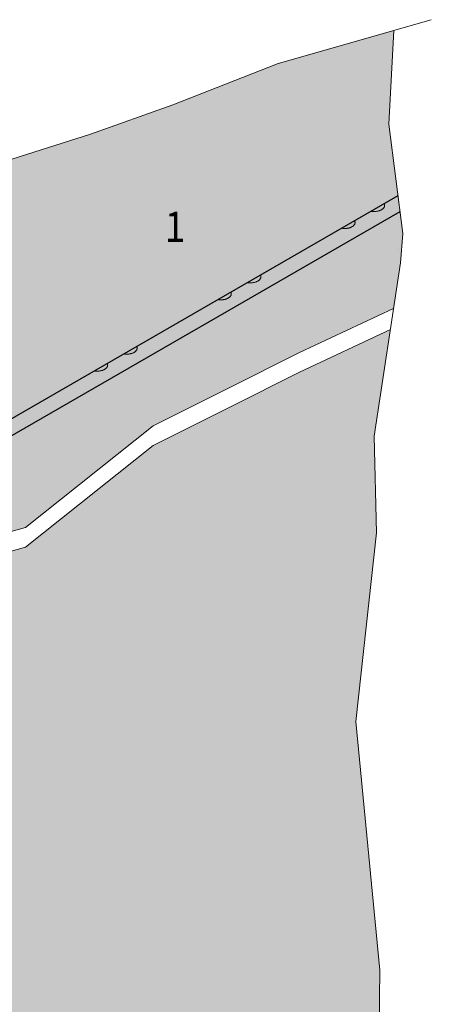
# Model space of a CAD drawing. Units: metres. Extents: x -3.8 to 22.4, y -8.2 to -2.2.
# Drawn here: x 13.3 to 13.5, y -7.4 to -7 of the extents above; entities that cross this region are included whole.
import ezdxf

# ---------------------------------------------------------------- set-up
doc = ezdxf.new("R2010")
doc.units = ezdxf.units.M
doc.linetypes.add('AUSGEZOGEN', pattern=[0])
doc.layers.add('XR$17$TB_616_1', color=7, linetype='AUSGEZOGEN')
doc.styles.add('ARIAL', font='ARIAL.TTF')

msp = doc.modelspace()

# ---------------------------------------------------------------- hatches: boundary and pattern name
at = {"layer": 'XR$17$TB_616_1', "linetype": 'AUSGEZOGEN', "lineweight": 13, "true_color": 0xb47d47, "transparency": 33554687}
for points in [[(13.30136, -7.06062), (13.27418, -7.07191), (13.27418, -7.1771), (13.27441, -7.17738), (13.27452, -7.17747), (13.27457, -7.17751), (13.27463, -7.17755), (13.2747, -7.17759), (13.27724, -7.17906), (13.27733, -7.1791), (13.27742, -7.17915), (13.27751, -7.17919), (13.27761, -7.17923), (13.27771, -7.17927), (13.27781, -7.1793), (13.27871, -7.17956), (13.27871, -7.17952), (13.27953, -7.1794), (13.27965, -7.17938), (13.27976, -7.17936), (13.27987, -7.17933), (13.27997, -7.1793), (13.28008, -7.17927), (13.28018, -7.17923), (13.28027, -7.17919), (13.28971, -7.1752), (13.28981, -7.17516), (13.28991, -7.17512), (13.29002, -7.17509), (13.29012, -7.17506), (13.29023, -7.17503), (13.29035, -7.175), (13.29105, -7.17488), (13.29105, -7.1749), (13.29164, -7.17497), (13.29176, -7.17499), (13.29187, -7.17501), (13.29199, -7.17504), (13.29209, -7.17506), (13.2922, -7.1751), (13.29231, -7.17513), (13.29241, -7.17517), (13.29976, -7.17806), (13.29987, -7.17809), (13.29997, -7.17813), (13.30008, -7.17816), (13.30018, -7.17819), (13.3003, -7.17821), (13.30041, -7.17823), (13.30053, -7.17825), (13.30064, -7.17827), (13.30136, -7.17833), (13.30136, -7.17843), (13.30236, -7.17807), (13.30255, -7.17799), (13.30273, -7.17789), (13.48128, -7.07481), (13.47725, -7.0426), (13.47941, -7.00066), (13.42769, -7.01544), (13.38064, -7.03407), (13.34385, -7.04711)], [(13.30182, -7.18585), (13.30171, -7.18587), (13.28581, -7.1882), (13.28593, -7.18819), (13.28605, -7.18819), (13.28617, -7.1882), (13.28629, -7.18821), (13.28641, -7.18822), (13.28653, -7.18823), (13.28665, -7.18825), (13.28676, -7.18827), (13.28687, -7.1883), (13.28698, -7.18833), (13.2873, -7.18843), (13.29105, -7.18994), (13.29113, -7.18997), (13.29123, -7.19001), (13.29132, -7.19005), (13.2915, -7.19015), (13.29158, -7.1902), (13.29165, -7.19025), (13.29173, -7.19031), (13.29179, -7.19037), (13.29191, -7.19049), (13.292, -7.19062), (13.29207, -7.19075), (13.29212, -7.19089), (13.29214, -7.19103), (13.29214, -7.19116), (13.29214, -7.22958), (13.3147, -7.2232), (13.37179, -7.17772), (13.40556, -7.16083), (13.43722, -7.14484), (13.47932, -7.12517), (13.48244, -7.10472), (13.48338, -7.09161), (13.48217, -7.08192), (13.30273, -7.18552), (13.30264, -7.18557), (13.30255, -7.18561), (13.30246, -7.18566), (13.30236, -7.1857), (13.30226, -7.18573), (13.30215, -7.18577), (13.30204, -7.1858), (13.30193, -7.18582)], [(13.29214, -7.32638), (13.3147, -7.32), (13.37179, -7.27452), (13.40556, -7.25763), (13.43722, -7.24164), (13.47164, -7.22556), (13.47059, -7.18238), (13.47787, -7.13465), (13.43722, -7.15364), (13.40556, -7.16963), (13.37179, -7.18652), (13.3147, -7.232), (13.29214, -7.23838)], [(13.29214, -7.6949), (13.29214, -7.6245), (13.29214, -7.6245), (13.31949, -7.61682), (13.33682, -7.60572), (13.37703, -7.57189), (13.40207, -7.55791), (13.4201, -7.5497), (13.43955, -7.53901), (13.47198, -7.52254), (13.47312, -7.42141), (13.46249, -7.31018), (13.47164, -7.22556), (13.43722, -7.24164), (13.40556, -7.25763), (13.37179, -7.27452), (13.3147, -7.32), (13.28384, -7.32873), (13.26113, -7.34816), (13.21979, -7.37087), (13.17962, -7.38252), (13.15907, -7.39591), (13.13979, -7.40365), (13.13979, -7.77049), (13.15907, -7.76282), (13.18164, -7.74899), (13.22457, -7.73587), (13.26297, -7.71488), (13.28634, -7.69653)]]:
    msp.add_hatch(color=45, dxfattribs=at).paths.add_polyline_path(points)
at = {"layer": 'XR$17$TB_616_1', "linetype": 'AUSGEZOGEN', "lineweight": -3, "true_color": 0xfff2cd, "transparency": 33554687}
msp.add_hatch(color=254, dxfattribs=at).paths.add_polyline_path([(13.29231, -7.17513), (13.2922, -7.1751), (13.29209, -7.17506), (13.29199, -7.17504), (13.29187, -7.17501), (13.29176, -7.17499), (13.29164, -7.17497), (13.29153, -7.17496), (13.29141, -7.17495), (13.29133, -7.17494), (13.27426, -7.1848), (13.27427, -7.18481), (13.2743, -7.18486), (13.27433, -7.18491), (13.27437, -7.18496), (13.27442, -7.185), (13.27446, -7.18505), (13.27452, -7.18509), (13.27457, -7.18514), (13.27463, -7.18518), (13.2747, -7.18521), (13.27724, -7.18668), (13.27733, -7.18673), (13.27742, -7.18678), (13.27751, -7.18682), (13.27761, -7.18686), (13.27771, -7.18689), (13.27781, -7.18693), (13.27792, -7.18696), (13.27803, -7.18698), (13.27814, -7.18701), (13.27825, -7.18703), (13.27836, -7.18704), (13.27848, -7.18706), (13.2786, -7.18707), (13.27871, -7.18708), (13.27883, -7.18708), (13.27901, -7.18708), (13.27907, -7.18708), (13.27907, -7.18708), (13.27907, -7.18708), (13.27907, -7.18708), (13.27919, -7.18707), (13.2793, -7.18706), (13.27942, -7.18704), (13.27953, -7.18703), (13.27965, -7.18701), (13.27976, -7.18698), (13.27987, -7.18696), (13.27997, -7.18693), (13.28008, -7.18689), (13.28018, -7.18686), (13.28027, -7.18682), (13.28971, -7.18282), (13.28981, -7.18278), (13.28991, -7.18275), (13.29002, -7.18271), (13.29012, -7.18268), (13.29023, -7.18266), (13.29035, -7.18263), (13.29046, -7.18261), (13.29058, -7.18259), (13.29069, -7.18258), (13.29081, -7.18257), (13.29093, -7.18256), (13.29105, -7.18256), (13.29117, -7.18256), (13.29129, -7.18257), (13.29141, -7.18257), (13.29153, -7.18258), (13.29164, -7.1826), (13.29176, -7.18262), (13.29187, -7.18264), (13.29199, -7.18266), (13.29209, -7.18269), (13.2922, -7.18272), (13.29231, -7.18276), (13.29241, -7.18279), (13.29976, -7.18568), (13.29987, -7.18572), (13.29997, -7.18575), (13.30008, -7.18579), (13.30018, -7.18581), (13.3003, -7.18584), (13.30041, -7.18586), (13.30053, -7.18588), (13.30064, -7.18589), (13.30076, -7.1859), (13.30088, -7.18591), (13.301, -7.18592), (13.30112, -7.18592), (13.30124, -7.18591), (13.30142, -7.1859), (13.30147, -7.1859), (13.30147, -7.1859), (13.30148, -7.1859), (13.30148, -7.1859), (13.30159, -7.18588), (13.30171, -7.18587), (13.30182, -7.18585), (13.30193, -7.18582), (13.30204, -7.1858), (13.30215, -7.18577), (13.30226, -7.18573), (13.30236, -7.1857), (13.30246, -7.18566), (13.30255, -7.18561), (13.30264, -7.18557), (13.30273, -7.18552), (13.48217, -7.08192), (13.48128, -7.07481), (13.30707, -7.17539), (13.30667, -7.17562), (13.30273, -7.17789), (13.30255, -7.17799), (13.30236, -7.17807), (13.30226, -7.17811), (13.30215, -7.17814), (13.30193, -7.1782), (13.30171, -7.17824), (13.30159, -7.17826), (13.30147, -7.17827), (13.30136, -7.17828), (13.30124, -7.17829), (13.30112, -7.17829), (13.301, -7.17829), (13.30088, -7.17828), (13.30076, -7.17828), (13.30064, -7.17827), (13.30053, -7.17825), (13.30041, -7.17823), (13.3003, -7.17821), (13.30018, -7.17819), (13.30008, -7.17816), (13.29997, -7.17813), (13.29987, -7.17809), (13.29976, -7.17806), (13.29241, -7.17517)])

# ---------------------------------------------------------------- linework, layer by layer
at = {"layer": 'XR$17$TB_616_1', "color": 7, "linetype": 'AUSGEZOGEN', "lineweight": 13, "transparency": 33554687}
for p, q in [((13.42769, -7.01544), (13.49616, -6.99588)), ((13.47941, -7.00066), (13.47725, -7.0426)), ((13.38064, -7.03407), (13.42769, -7.01544)), ((13.34385, -7.04711), (13.38064, -7.03407)), ((13.47725, -7.0426), (13.48338, -7.09161)), ((13.30136, -7.06062), (13.34385, -7.04711)), ((13.47477, -7.08028), (13.47488, -7.08016)), ((13.47488, -7.08016), (13.47497, -7.08003)), ((13.47497, -7.08003), (13.47505, -7.07989)), ((13.47505, -7.07989), (13.47512, -7.07976)), ((13.47518, -7.0785), (13.47512, -7.07836)), ((13.47512, -7.07976), (13.47518, -7.07962)), ((13.47523, -7.07864), (13.47518, -7.0785)), ((13.47518, -7.07962), (13.47523, -7.07948)), ((13.47526, -7.07878), (13.47523, -7.07864)), ((13.47523, -7.07948), (13.47526, -7.07934)), ((13.47528, -7.07892), (13.47526, -7.07878)), ((13.47526, -7.07934), (13.47528, -7.0792)), ((13.47528, -7.07906), (13.47528, -7.07892)), ((13.47528, -7.0792), (13.47528, -7.07906)), ((13.4694, -7.08166), (13.46964, -7.0817)), ((13.46964, -7.0817), (13.46988, -7.08172)), ((13.46988, -7.08172), (13.47012, -7.08174)), ((13.47012, -7.08174), (13.47037, -7.08175)), ((13.47037, -7.08175), (13.47061, -7.08176)), ((13.47061, -7.08176), (13.47086, -7.08175)), ((13.47086, -7.08175), (13.4711, -7.08174)), ((13.4711, -7.08174), (13.47134, -7.08172)), ((13.47134, -7.08172), (13.47158, -7.0817)), ((13.47158, -7.0817), (13.47182, -7.08166)), ((13.47182, -7.08166), (13.47206, -7.08162)), ((13.47206, -7.08162), (13.47229, -7.08158)), ((13.47229, -7.08158), (13.47251, -7.08152)), ((13.47251, -7.08152), (13.47273, -7.08146)), ((13.47273, -7.08146), (13.47295, -7.0814)), ((13.47295, -7.0814), (13.47316, -7.08132)), ((13.47316, -7.08132), (13.47336, -7.08124)), ((13.47336, -7.08124), (13.47355, -7.08116)), ((13.47355, -7.08116), (13.47374, -7.08106)), ((13.47374, -7.08106), (13.47392, -7.08097)), ((13.47392, -7.08097), (13.47408, -7.08086)), ((13.47408, -7.08086), (13.47424, -7.08076)), ((13.47424, -7.08076), (13.47439, -7.08065)), ((13.47439, -7.08065), (13.47453, -7.08053)), ((13.47453, -7.08053), (13.47466, -7.08041)), ((13.47466, -7.08041), (13.47477, -7.08028)), ((13.45974, -7.08902), (13.45995, -7.08895)), ((13.45995, -7.08895), (13.46015, -7.08887)), ((13.46015, -7.08887), (13.46034, -7.08878)), ((13.46034, -7.08878), (13.46053, -7.08869)), ((13.46053, -7.08869), (13.46071, -7.08859)), ((13.46071, -7.08859), (13.46087, -7.08849)), ((13.46087, -7.08849), (13.46103, -7.08838)), ((13.46103, -7.08838), (13.46118, -7.08827)), ((13.46118, -7.08827), (13.46132, -7.08816)), ((13.46132, -7.08816), (13.46145, -7.08804)), ((13.46145, -7.08804), (13.46156, -7.08791)), ((13.46156, -7.08791), (13.46167, -7.08778)), ((13.46167, -7.08778), (13.46176, -7.08765)), ((13.46176, -7.08765), (13.46184, -7.08752)), ((13.46184, -7.08752), (13.46191, -7.08738)), ((13.46197, -7.08613), (13.46191, -7.08599)), ((13.46191, -7.08738), (13.46197, -7.08725)), ((13.46202, -7.08627), (13.46197, -7.08613)), ((13.46197, -7.08725), (13.46202, -7.08711)), ((13.46205, -7.08641), (13.46202, -7.08627)), ((13.46202, -7.08711), (13.46205, -7.08697)), ((13.46207, -7.08655), (13.46205, -7.08641)), ((13.46205, -7.08697), (13.46207, -7.08683)), ((13.46207, -7.08669), (13.46207, -7.08655)), ((13.46207, -7.08683), (13.46207, -7.08669)), ((13.45619, -7.08929), (13.45643, -7.08932)), ((13.45643, -7.08932), (13.45667, -7.08935)), ((13.45667, -7.08935), (13.45691, -7.08937)), ((13.45691, -7.08937), (13.45716, -7.08938)), ((13.45716, -7.08938), (13.4574, -7.08938)), ((13.4574, -7.08938), (13.45765, -7.08938)), ((13.45765, -7.08938), (13.45789, -7.08937)), ((13.45789, -7.08937), (13.45813, -7.08935)), ((13.45813, -7.08935), (13.45837, -7.08932)), ((13.45837, -7.08932), (13.45861, -7.08929)), ((13.45861, -7.08929), (13.45885, -7.08925)), ((13.45885, -7.08925), (13.45908, -7.0892)), ((13.45908, -7.0892), (13.4593, -7.08915)), ((13.4593, -7.08915), (13.45952, -7.08909)), ((13.45952, -7.08909), (13.45974, -7.08902)), ((13.48338, -7.09161), (13.48244, -7.10472)), ((13.48244, -7.10472), (13.47059, -7.18238)), ((13.41986, -7.11044), (13.41981, -7.1103)), ((13.41991, -7.11058), (13.41986, -7.11044)), ((13.41994, -7.11072), (13.41991, -7.11058)), ((13.41996, -7.11086), (13.41994, -7.11072)), ((13.41997, -7.111), (13.41996, -7.11086)), ((13.41996, -7.11114), (13.41997, -7.111)), ((13.41409, -7.1136), (13.41433, -7.11363)), ((13.41433, -7.11363), (13.41457, -7.11366)), ((13.41457, -7.11366), (13.41481, -7.11368)), ((13.41481, -7.11368), (13.41505, -7.11369)), ((13.41505, -7.11369), (13.4153, -7.11369)), ((13.4153, -7.11369), (13.41554, -7.11369)), ((13.41554, -7.11369), (13.41578, -7.11368)), ((13.41578, -7.11368), (13.41603, -7.11366)), ((13.41603, -7.11366), (13.41627, -7.11363)), ((13.41627, -7.11363), (13.41651, -7.1136)), ((13.41651, -7.1136), (13.41674, -7.11356)), ((13.41674, -7.11356), (13.41697, -7.11351)), ((13.41697, -7.11351), (13.4172, -7.11346)), ((13.4172, -7.11346), (13.41742, -7.1134)), ((13.41742, -7.1134), (13.41763, -7.11333)), ((13.41763, -7.11333), (13.41784, -7.11326)), ((13.41784, -7.11326), (13.41804, -7.11318)), ((13.41804, -7.11318), (13.41824, -7.11309)), ((13.41824, -7.11309), (13.41842, -7.113)), ((13.41842, -7.113), (13.4186, -7.1129)), ((13.4186, -7.1129), (13.41877, -7.1128)), ((13.41877, -7.1128), (13.41893, -7.11269)), ((13.41893, -7.11269), (13.41908, -7.11258)), ((13.41908, -7.11258), (13.41921, -7.11247)), ((13.41921, -7.11247), (13.41934, -7.11235)), ((13.41934, -7.11235), (13.41946, -7.11222)), ((13.41946, -7.11222), (13.41956, -7.11209)), ((13.41956, -7.11209), (13.41966, -7.11196)), ((13.41966, -7.11196), (13.41974, -7.11183)), ((13.41974, -7.11183), (13.41981, -7.11169)), ((13.41981, -7.11169), (13.41986, -7.11156)), ((13.41986, -7.11156), (13.41991, -7.11142)), ((13.41991, -7.11142), (13.41994, -7.11128)), ((13.41994, -7.11128), (13.41996, -7.11114)), ((13.40625, -7.11985), (13.40635, -7.11972)), ((13.40635, -7.11972), (13.40645, -7.11959)), ((13.40645, -7.11959), (13.40653, -7.11946)), ((13.40653, -7.11946), (13.4066, -7.11932)), ((13.40666, -7.11806), (13.4066, -7.11793)), ((13.4066, -7.11932), (13.40666, -7.11918)), ((13.4067, -7.1182), (13.40666, -7.11806)), ((13.40666, -7.11918), (13.4067, -7.11905)), ((13.40673, -7.11834), (13.4067, -7.1182)), ((13.4067, -7.11905), (13.40673, -7.11891)), ((13.40675, -7.11848), (13.40673, -7.11834)), ((13.40673, -7.11891), (13.40675, -7.11876)), ((13.40676, -7.11862), (13.40675, -7.11848)), ((13.40675, -7.11876), (13.40676, -7.11862)), ((13.40088, -7.12123), (13.40112, -7.12126)), ((13.40112, -7.12126), (13.40136, -7.12129)), ((13.40136, -7.12129), (13.4016, -7.12131)), ((13.4016, -7.12131), (13.40184, -7.12132)), ((13.40184, -7.12132), (13.40209, -7.12132)), ((13.40209, -7.12132), (13.40233, -7.12132)), ((13.40233, -7.12132), (13.40258, -7.12131)), ((13.40258, -7.12131), (13.40282, -7.12129)), ((13.40282, -7.12129), (13.40306, -7.12126)), ((13.40306, -7.12126), (13.4033, -7.12123)), ((13.4033, -7.12123), (13.40353, -7.12119)), ((13.40353, -7.12119), (13.40376, -7.12114)), ((13.40376, -7.12114), (13.40399, -7.12109)), ((13.40399, -7.12109), (13.40421, -7.12103)), ((13.40421, -7.12103), (13.40442, -7.12096)), ((13.40442, -7.12096), (13.40463, -7.12089)), ((13.40463, -7.12089), (13.40483, -7.12081)), ((13.40483, -7.12081), (13.40503, -7.12072)), ((13.40503, -7.12072), (13.40521, -7.12063)), ((13.40521, -7.12063), (13.40539, -7.12053)), ((13.40539, -7.12053), (13.40556, -7.12043)), ((13.40556, -7.12043), (13.40572, -7.12032)), ((13.40572, -7.12032), (13.40587, -7.12021)), ((13.40587, -7.12021), (13.406, -7.12009)), ((13.406, -7.12009), (13.40613, -7.11997)), ((13.40613, -7.11997), (13.40625, -7.11985)), ((13.43722, -7.14484), (13.47932, -7.12517)), ((13.43722, -7.15364), (13.47787, -7.13465)), ((13.35877, -7.14554), (13.35901, -7.14557)), ((13.35901, -7.14557), (13.35925, -7.1456)), ((13.35925, -7.1456), (13.35949, -7.14562)), ((13.35949, -7.14562), (13.35974, -7.14563)), ((13.35974, -7.14563), (13.35998, -7.14563)), ((13.35998, -7.14563), (13.36023, -7.14563)), ((13.36023, -7.14563), (13.36047, -7.14562)), ((13.36047, -7.14562), (13.36071, -7.1456)), ((13.36071, -7.1456), (13.36095, -7.14557)), ((13.36095, -7.14557), (13.36119, -7.14554)), ((13.36119, -7.14554), (13.36142, -7.1455)), ((13.36142, -7.1455), (13.36165, -7.14545)), ((13.36165, -7.14545), (13.36188, -7.1454)), ((13.36188, -7.1454), (13.3621, -7.14534)), ((13.3621, -7.14534), (13.36232, -7.14527)), ((13.36232, -7.14527), (13.36252, -7.1452)), ((13.36252, -7.1452), (13.36273, -7.14512)), ((13.36273, -7.14512), (13.36292, -7.14503)), ((13.36292, -7.14503), (13.36311, -7.14494)), ((13.36311, -7.14494), (13.36328, -7.14484)), ((13.36328, -7.14484), (13.36345, -7.14474)), ((13.36345, -7.14474), (13.36361, -7.14463)), ((13.36361, -7.14463), (13.36376, -7.14452)), ((13.36376, -7.14452), (13.3639, -7.1444)), ((13.3639, -7.1444), (13.36403, -7.14428)), ((13.36403, -7.14428), (13.36414, -7.14416)), ((13.36414, -7.14416), (13.36425, -7.14403)), ((13.36425, -7.14403), (13.36434, -7.1439)), ((13.36434, -7.1439), (13.36442, -7.14377)), ((13.36442, -7.14377), (13.36449, -7.14363)), ((13.36455, -7.14237), (13.36449, -7.14224)), ((13.36449, -7.14363), (13.36455, -7.14349)), ((13.36459, -7.14251), (13.36455, -7.14237)), ((13.36455, -7.14349), (13.36459, -7.14336)), ((13.36463, -7.14265), (13.36459, -7.14251)), ((13.36459, -7.14336), (13.36463, -7.14322)), ((13.36464, -7.14279), (13.36463, -7.14265)), ((13.36463, -7.14322), (13.36464, -7.14307)), ((13.36465, -7.14293), (13.36464, -7.14279)), ((13.36464, -7.14307), (13.36465, -7.14293)), ((13.40556, -7.16083), (13.43722, -7.14484)), ((13.35134, -7.15), (13.35128, -7.14986)), ((13.35138, -7.15014), (13.35134, -7.15)), ((13.35142, -7.15028), (13.35138, -7.15014)), ((13.35143, -7.15042), (13.35142, -7.15028)), ((13.35142, -7.15084), (13.35143, -7.1507)), ((13.35144, -7.15056), (13.35143, -7.15042)), ((13.35143, -7.1507), (13.35144, -7.15056)), ((13.34556, -7.15316), (13.3458, -7.1532)), ((13.3458, -7.1532), (13.34604, -7.15322)), ((13.34604, -7.15322), (13.34628, -7.15324)), ((13.34628, -7.15324), (13.34653, -7.15325)), ((13.34653, -7.15325), (13.34677, -7.15326)), ((13.34677, -7.15326), (13.34702, -7.15325)), ((13.34702, -7.15325), (13.34726, -7.15324)), ((13.34726, -7.15324), (13.3475, -7.15322)), ((13.3475, -7.15322), (13.34774, -7.1532)), ((13.34774, -7.1532), (13.34798, -7.15316)), ((13.34798, -7.15316), (13.34821, -7.15312)), ((13.34821, -7.15312), (13.34844, -7.15308)), ((13.34844, -7.15308), (13.34867, -7.15302)), ((13.34867, -7.15302), (13.34889, -7.15296)), ((13.34889, -7.15296), (13.34911, -7.1529)), ((13.34911, -7.1529), (13.34931, -7.15282)), ((13.34931, -7.15282), (13.34952, -7.15274)), ((13.34952, -7.15274), (13.34971, -7.15266)), ((13.34971, -7.15266), (13.3499, -7.15256)), ((13.3499, -7.15256), (13.35007, -7.15247)), ((13.35007, -7.15247), (13.35024, -7.15236)), ((13.35024, -7.15236), (13.3504, -7.15226)), ((13.3504, -7.15226), (13.35055, -7.15215)), ((13.35055, -7.15215), (13.35069, -7.15203)), ((13.35069, -7.15203), (13.35082, -7.15191)), ((13.35082, -7.15191), (13.35093, -7.15178)), ((13.35093, -7.15178), (13.35104, -7.15166)), ((13.35104, -7.15166), (13.35113, -7.15153)), ((13.35113, -7.15153), (13.35121, -7.15139)), ((13.35121, -7.15139), (13.35128, -7.15126)), ((13.35128, -7.15126), (13.35134, -7.15112)), ((13.35134, -7.15112), (13.35138, -7.15098)), ((13.35138, -7.15098), (13.35142, -7.15084)), ((13.40556, -7.16963), (13.43722, -7.15364)), ((13.37179, -7.17772), (13.40556, -7.16083)), ((13.37179, -7.18652), (13.40556, -7.16963)), ((13.3147, -7.2232), (13.37179, -7.17772)), ((13.47059, -7.18238), (13.47164, -7.22556)), ((13.3147, -7.232), (13.37179, -7.18652)), ((13.28384, -7.23193), (13.3147, -7.2232)), ((13.47164, -7.22556), (13.46249, -7.31018)), ((13.28384, -7.24073), (13.3147, -7.232)), ((13.46249, -7.31018), (13.47312, -7.42141)), ((13.47312, -7.42141), (13.47198, -7.52254))]:
    msp.add_line(p, q, dxfattribs=at)
at = {"layer": 'XR$17$TB_616_1', "color": 7, "linetype": 'AUSGEZOGEN', "lineweight": 25, "transparency": 33554687}
for p, q in [((13.48128, -7.07481), (13.30273, -7.17789)), ((13.48217, -7.08192), (13.30273, -7.18552))]:
    msp.add_line(p, q, dxfattribs=at)
at = {"layer": 'XR$17$TB_616_1', "color": 7, "linetype": 'AUSGEZOGEN', "lineweight": 13, "transparency": 33554687}
msp.add_lwpolyline([(13.48155, -7.09874), (13.48155, -7.09874)], close=True, dxfattribs=at)

# ---------------------------------------------------------------- texts
at = {"layer": 'XR$17$TB_616_1', "color": 7, "linetype": 'AUSGEZOGEN', "lineweight": -3, "transparency": 33554687, "insert": (13.377, -7.09535), "char_height": 0.0135, "width": 0.0166666, "attachment_point": 7, "style": 'ARIAL'}
msp.add_mtext('\\W0.90;1', dxfattribs=at)

doc.saveas('drawing.dxf')
